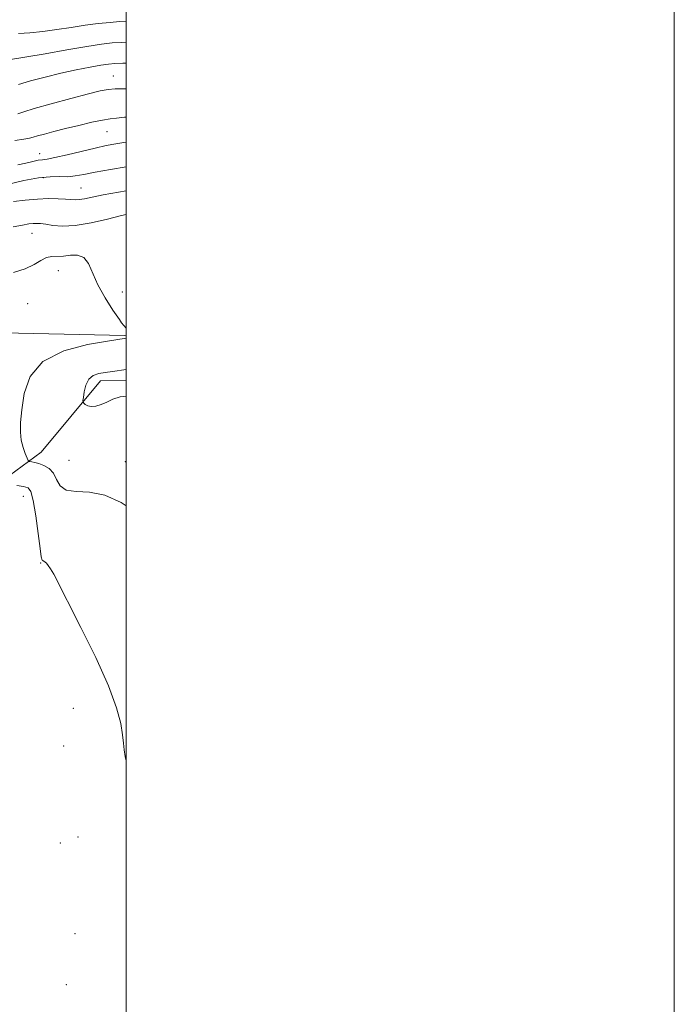
# Model space of a CAD drawing. Extents: x 2044800 to 2047700, y 349800 to 352700.
# Drawn here: x 2047461 to 2047700, y 350559 to 350918 of the extents above; entities that cross this region are included whole.
import ezdxf

# ---------------------------------------------------------------- set-up
doc = ezdxf.new("R2010")
doc.units = 0
doc.header["$MEASUREMENT"] = 0
for name, color, linetype, lineweight in [('32000', 7, 'Continuous', 0), ('DTM HARD BREAKLINE', 7, 'Continuous', 0), ('DTM SPOT ELEVATION', 2, 'Continuous', 13), ('INDEX CONTOUR', 41, 'Continuous', 13), ('INTERMEDIATE CONTOUR', 44, 'Continuous', 0)]:
    doc.layers.add(name, color=color, linetype=linetype, lineweight=lineweight)

msp = doc.modelspace()

# ---------------------------------------------------------------- linework, layer by layer
at = {"layer": '32000', "flags": 128}
for points in [[(2044800, 349800), (2047700, 349800), (2047700, 352700), (2044800, 352700), (2044800, 349800)], [(2045000, 350000), (2047500, 350000), (2047500, 352500), (2045000, 352500), (2045000, 350000)]]:
    msp.add_lwpolyline(points, dxfattribs=at)
at = {"layer": 'DTM HARD BREAKLINE'}
for points in [[(2047500, 350802.989, 1066.152), (2047499.57, 350803.09, 1066.18), (2047443.96, 350804.37, 1067.95), (2047383.69, 350779.54, 1065.25)], [(2047414.42, 350756.57, 1070.13), (2047448.16, 350745.19, 1068.95), (2047469.08, 350760.61, 1065.16), (2047490.64, 350786.63, 1063.51), (2047500, 350786.807, 1063.308)]]:
    msp.add_polyline3d(points, dxfattribs=at)
at = {"layer": 'DTM SPOT ELEVATION'}
for p in [(2047495.4, 350897.81, 1053.2), (2047493.08, 350877.49, 1056.9), (2047468.49, 350869.41, 1057.3), (2047469.9, 350860.64, 1060.4), (2047483.61, 350856.95, 1061.1), (2047465.69, 350840.45, 1064.8), (2047475.36, 350826.8, 1066.9), (2047498.609, 350818.963, 1065.296), (2047464.11, 350814.7, 1067.1), (2047479.15, 350757.62, 1064.9), (2047499.77, 350757.08, 1065.3), (2047462.6, 350744.46, 1068.8), (2047468.823, 350720.2, 1068.07), (2047480.81, 350667.13, 1068.5), (2047477.22, 350653.35, 1068.6), (2047475.99, 350618.01, 1068.8), (2047482.54, 350620.2, 1068.7), (2047481.34, 350584.89, 1069.1), (2047478.18, 350566.38, 1069.1)]:
    msp.add_point(p, dxfattribs=at)
at = {"layer": 'INDEX CONTOUR'}
for points in [[(2047500, 350910.144, 1050), (2047498.189, 350910.055, 1050), (2047494.947, 350909.824, 1050), (2047491.084, 350909.385, 1050), (2047485.723, 350908.576, 1050), (2047478.427, 350907.3249, 1050), (2047470.525, 350905.921, 1050), (2047463.787, 350904.741, 1050), (2047457.131, 350903.659, 1050)], [(2047500, 350864.682, 1060), (2047494.294, 350863.69, 1060), (2047488.713, 350862.673, 1060), (2047484.565, 350861.859, 1060), (2047481.485, 350861.308, 1060), (2047478.79, 350861.0551, 1060), (2047475.868, 350861.068, 1060), (2047472.378, 350861.053, 1060), (2047468.045, 350860.651, 1060), (2047462.775, 350859.641, 1060), (2047457.19, 350858.353, 1060)]]:
    msp.add_polyline3d(points, dxfattribs=at)
at = {"layer": 'INTERMEDIATE CONTOUR'}
for points in [[(2047500, 350917.808, 1048), (2047499.97, 350917.806, 1048), (2047497.57, 350917.6341, 1048), (2047494.164, 350917.348, 1048), (2047489.899, 350916.913, 1048), (2047485.072, 350916.304, 1048), (2047479.963, 350915.529, 1048), (2047474.78, 350914.7161, 1048), (2047469.713, 350914.028, 1048), (2047464.966, 350913.574, 1048), (2047460.796, 350913.258, 1048)], [(2047500, 350902.518, 1052), (2047498.808, 350902.475, 1052), (2047495.896, 350902.331, 1052), (2047493.601, 350902.104, 1052), (2047490.865, 350901.679, 1052), (2047486.883, 350900.97, 1052), (2047481.854, 350899.991, 1052), (2047476.222, 350898.7851, 1052), (2047470.459, 350897.4119, 1052), (2047465.135, 350896.01, 1052), (2047460.843, 350894.733, 1052)], [(2047500, 350893.066, 1054), (2047498.98, 350893.088, 1054), (2047495.994, 350893.101, 1054), (2047493.497, 350892.902, 1054), (2047490.628, 350892.333, 1054), (2047486.284, 350891.234, 1054), (2047479.85, 350889.548, 1054), (2047472.655, 350887.623, 1054), (2047466.512, 350885.91, 1054), (2047462.727, 350884.749, 1054), (2047460.564, 350884.036, 1054)], [(2047500, 350882.797, 1056), (2047499.474, 350882.72, 1056), (2047496.592, 350882.406, 1056), (2047494.254, 350882.165, 1056), (2047491.46, 350881.725, 1056), (2047487.491, 350880.891, 1056), (2047482.759, 350879.783, 1056), (2047477.958, 350878.602, 1056), (2047473.694, 350877.5189, 1056), (2047470.222, 350876.607, 1056), (2047467.711, 350875.9099, 1056), (2047466.15, 350875.4441, 1056), (2047464.811, 350875.103, 1056), (2047462.784, 350874.749, 1056), (2047459.394, 350874.275, 1056)], [(2047500, 350873.693, 1058), (2047499.916, 350873.679, 1058), (2047496.26, 350873.056, 1058), (2047492.762, 350872.392, 1058), (2047488.715, 350871.504, 1058), (2047483.704, 350870.298, 1058), (2047478.479, 350869.02, 1058), (2047474.085, 350868, 1058), (2047471.254, 350867.467, 1058), (2047469.481, 350867.236, 1058), (2047467.952, 350867.02, 1058), (2047465.996, 350866.599, 1058), (2047463.52, 350866.023, 1058), (2047460.575, 350865.409, 1058)], [(2047500, 350855.88, 1062), (2047497.211, 350855.422, 1062), (2047491.698, 350854.418, 1062), (2047487.643, 350853.5969, 1062), (2047484.872, 350853.013, 1062), (2047482.948, 350852.686, 1062), (2047481.439, 350852.614, 1062), (2047479.915, 350852.715, 1062), (2047477.951, 350852.886, 1062), (2047475.212, 350853.027, 1062), (2047471.7389, 350853.055, 1062), (2047467.663, 350852.891, 1062), (2047463.2, 350852.493, 1062), (2047458.904, 350851.969, 1062)], [(2047500, 350847.275, 1064), (2047498.334, 350846.868, 1064), (2047493.246, 350845.576, 1064), (2047487.2549, 350844.193, 1064), (2047481.478, 350843.21, 1064), (2047476.811, 350842.972, 1064), (2047473.282, 350843.252, 1064), (2047470.7, 350843.678, 1064), (2047468.851, 350843.946, 1064), (2047467.4289, 350844.033, 1064), (2047466.1011, 350843.984, 1064), (2047464.517, 350843.814, 1064), (2047462.243, 350843.429, 1064), (2047458.8249, 350842.7041, 1064)], [(2047500, 350805.798, 1066), (2047498.395, 350807.783, 1066), (2047497.609, 350808.919, 1066), (2047495.245, 350812.423, 1066), (2047492.399, 350816.9109, 1066), (2047489.766, 350821.6359, 1066), (2047486.283, 350829.341, 1066), (2047484.576, 350831.568, 1066), (2047482.3319, 350832.417, 1066), (2047479.764, 350832.37, 1066), (2047477.23, 350832.074, 1066), (2047473, 350831.9451, 1066), (2047471.061, 350831.516, 1066), (2047468.992, 350830.451, 1066), (2047466.483, 350828.977, 1066), (2047463.199, 350827.4369, 1066), (2047458.954, 350826.114, 1066)], [(2047500, 350741.0171, 1066), (2047498.216, 350742.196, 1066), (2047492.291, 350744.893, 1066), (2047486.684, 350745.945, 1066), (2047481.796, 350746.183, 1066), (2047478.116, 350746.701, 1066), (2047475.925, 350748.3, 1066), (2047474.651, 350750.583, 1066), (2047473.513, 350752.859, 1066), (2047471.919, 350754.572, 1066), (2047470.033, 350755.721, 1066), (2047468.211, 350756.439, 1066), (2047466.742, 350756.853, 1066), (2047465.669, 350757.058, 1066), (2047464.967, 350757.141, 1066), (2047464.579, 350757.223, 1066), (2047464.304, 350757.558, 1066), (2047463.908, 350758.434, 1066), (2047463.236, 350760.054, 1066), (2047462.4549, 350762.2889, 1066), (2047461.814, 350764.925, 1066), (2047461.515, 350767.858, 1066), (2047461.575, 350771.422, 1066), (2047461.96, 350776.06, 1066), (2047462.825, 350781.95, 1066), (2047465.055, 350788.206, 1066), (2047469.722, 350793.68, 1066), (2047477.313, 350797.488, 1066), (2047485.988, 350799.81, 1066), (2047493.207, 350801.075, 1066), (2047500, 350802.125, 1066)], [(2047500, 350781.013, 1064), (2047497.903, 350780.756, 1064), (2047495.184, 350779.847, 1064), (2047493.034, 350778.817, 1064), (2047490.951, 350777.939, 1064), (2047488.976, 350777.3551, 1064), (2047487.289, 350777.176, 1064), (2047486.027, 350777.45, 1064), (2047485.163, 350777.975, 1064), (2047484.629, 350778.486, 1064), (2047484.361, 350778.839, 1064), (2047484.314, 350779.366, 1064), (2047484.446, 350780.517, 1064), (2047484.75, 350782.556, 1064), (2047485.353, 350784.993, 1064), (2047486.412, 350787.151, 1064), (2047488.031, 350788.517, 1064), (2047490.096, 350789.245, 1064), (2047492.434, 350789.6561, 1064), (2047495.051, 350790.0389, 1064), (2047500, 350790.745, 1064)], [(2047500, 350648.0171, 1068), (2047499.658, 350649.58, 1068), (2047499.32, 350651.983, 1068), (2047499.087, 350654.412, 1068), (2047498.768, 350657.42, 1068), (2047498.105, 350661.555, 1068), (2047496.582, 350667.357, 1068), (2047493.614, 350675.359, 1068), (2047488.936, 350685.655, 1068), (2047483.541, 350696.571, 1068), (2047473.628, 350716.013, 1068), (2047472.496, 350718.054, 1068), (2047471.645, 350719.289, 1068), (2047470.968, 350720.033, 1068), (2047470.456, 350720.47, 1068), (2047470.088, 350720.756, 1068), (2047469.825, 350720.938, 1068), (2047469.617, 350721.035, 1068), (2047469.408, 350721.23, 1068), (2047469.113, 350722.354, 1068), (2047468.634, 350725.399, 1068), (2047467.915, 350730.877, 1068), (2047467.052, 350737.362, 1068), (2047466.176, 350742.946, 1068), (2047465.3381, 350746.195, 1068), (2047464.261, 350747.58, 1068), (2047462.583, 350748.042, 1068), (2047460.122, 350748.361, 1068)]]:
    msp.add_polyline3d(points, dxfattribs=at)

doc.saveas('drawing.dxf')
